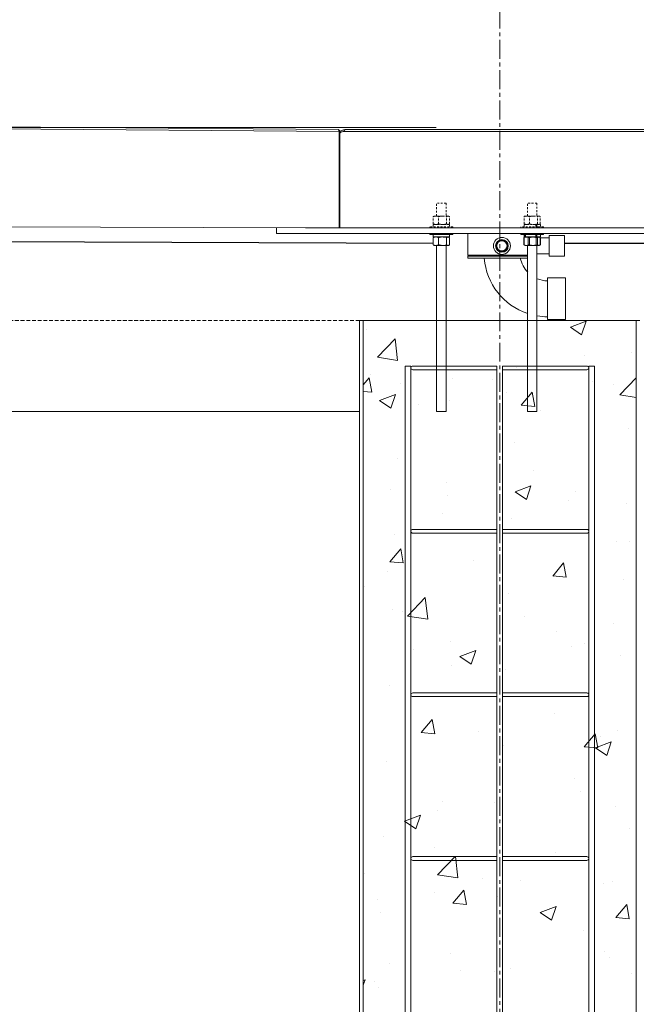
# Model space of a CAD drawing. Units: inches. Extents: x -455 to 381, y -365 to 185.
# Drawn here: x -32 to 9, y -284 to -219 of the extents above; entities that cross this region are included whole.
import ezdxf

# ---------------------------------------------------------------- set-up
doc = ezdxf.new("R2010")
doc.units = ezdxf.units.IN
doc.header["$MEASUREMENT"] = 0
for name, pattern in [('CENTER', [2, 1.25, -0.25, 0.25, -0.25]), ('DASHED2', [0.375, 0.25, -0.125]), ('HIDDEN2', [0.1875, 0.125, -0.0625]), ('SLD-Solid', [0])]:
    doc.linetypes.add(name, pattern=pattern)
doc.layers.add('grid', color=1, linetype='CENTER', lineweight=5)

msp = doc.modelspace()

# ---------------------------------------------------------------- hatches: boundary and pattern name
at = {"linetype": 'SLD-Solid', "lineweight": 0}
h = msp.add_hatch(dxfattribs=at)
h.set_pattern_fill('AR-CONC', color=256, scale=1.5, style=0)
h.set_pattern_definition([(50, (-86.0435, -114.222), (10.7589, -0.9413), [1.125, -12.375]), (355, (-86.044, -114.222), (-2.08127, 11.2829), [0.9, -9.9]), (100.4514, (-85.147, -114.301), (8.67763, 10.3416), [0.9561, -10.51713]), (46.184, (-86.044, -111.222), (16.0086, -2.4828), [1.6875, -18.5625]), (96.636, (-84.71, -111.429), (14.0199, 14.6118), [1.4342, -15.7757]), (351.184, (-86.044, -111.222), (14.0199, 14.6118), [1.35, -14.85]), (21, (-84.5435, -111.972), (8.9536, -6.0393), [1.125, -12.375]), (326, (-84.544, -111.972), (3.64973, 10.87725), [0.9, -9.9]), (71.4514, (-83.797, -112.475), (12.60334, 4.83797), [0.9561, -10.51713]), (37.5, (-86.0435, -114.222), (0.1824, 4.99341), [0, -9.78, 0, -10.05, 0, -9.9375]), (7.5, (-86.0435, -114.222), (3.94604, 5.91618), [0, -5.73, 0, -9.555, 0, -3.7875]), (327.5, (-89.3885, -114.222), (8.00734, -0.33832), [0, -3.75, 0, -11.7, 0, -15.525]), (317.5, (-90.8885, -114.222), (8.7478, 1.50157), [0, -4.875, 0, -7.77, 0, -11.025])])
h.paths.add_polyline_path([(9, -238.3852), (-9.01, -238.3845), (-9.0104, -298.3852), (8.9996, -298.3852)])
at = {"linetype": 'SLD-Solid', "lineweight": 5}
h = msp.add_hatch(dxfattribs=at)
h.set_pattern_fill('EARTH', color=256, scale=19.21985, style=0)
h.set_pattern_definition([(0, (156.688, -176.2487), (4.80496, 4.80496), [4.80496, -4.80496]), (0, (156.688, -174.447), (4.80496, 4.80496), [4.80496, -4.80496]), (0, (156.688, -172.645), (4.80496, 4.80496), [4.80496, -4.80496]), (90, (157.2886, -172.0443), (-4.80496, 4.80496), [4.80496, -4.80496]), (90, (159.0904, -172.0443), (-4.80496, 4.80496), [4.80496, -4.80496]), (90, (160.8923, -172.0443), (-4.80496, 4.80496), [4.80496, -4.80496])])
h.paths.add_polyline_path([(7.6439, -278.2123), (7.6438, -278.2845), (7.6439, -278.2845)])
h.paths.add_polyline_path([(18.2053, -289.7893), (16.0968, -290.2897), (9.9191, -290.9387), (9.9191, -281.408), (9.9191, -286.8567), (9.9189, -304.0901), (11.4844, -304.0901), (18.3291, -304.0901), (20.5757, -296.8739), (20.0772, -293.0451), (19.0802, -291.6667), (20.4814, -289.1397), (21.3333, -287.0757), (18.2377, -287.3829), (18.5196, -287.3952), (18.8018, -287.4056), (19.0843, -287.4141), (19.3669, -287.4205), (18.3941, -287.4826), (18.3598, -287.6246), (18.9515, -287.6858), (18.4818, -288.2087), (18.4217, -288.9479)])

# ---------------------------------------------------------------- linework, layer by layer
at = {"color": 6, "linetype": 'Continuous', "lineweight": 13}
for p, q in [((-10.6758, -225.762), (-41.9604, -225.512)), ((-10.6132, -225.887), (-41.8944, -225.637)), ((-10.6132, -232.2595), (-10.6132, -225.887)), ((-10.6132, -225.887), (-10.5508, -225.887)), ((-10.5508, -232.2595), (-10.5508, -225.887)), ((12.14, -225.8869), (-10.2826, -225.8869)), ((12.015, -225.7619), (-10.174, -225.7619)), ((-77.8518, -232.0095), (-12.8349, -232.2595)), ((-14.735, -232.2595), (-14.735, -232.6345)), ((-14.735, -232.6345), (15.015, -232.6345)), ((-12.8349, -232.2595), (15.015, -232.2595)), ((-4.61, -232.6345), (-4.61, -232.7045)), ((-3.11, -232.7045), (-4.61, -232.7045)), ((-4.3978, -232.8605), (-4.3978, -232.7045)), ((-3.3205, -232.8605), (-4.3978, -232.8605)), ((-4.3293, -232.8605), (-4.3603, -232.8784)), ((-3.3597, -232.8784), (-3.3907, -232.8605)), ((-3.3205, -232.8605), (-3.3205, -232.7045)), ((-3.11, -232.7045), (-3.11, -232.6345)), ((-2.11, -232.6345), (-2.11, -234.072)), ((1.39, -232.6345), (1.39, -232.7045)), ((1.39, -232.6345), (1.39, -232.7045)), ((2.515, -232.7045), (1.39, -232.7045)), ((2.89, -232.7045), (1.39, -232.7045)), ((1.6707, -232.8605), (1.5984, -232.9023)), ((1.6005, -232.7045), (1.6005, -232.8605)), ((1.6005, -232.7045), (1.6005, -232.8605)), ((2.3723, -232.8605), (1.6005, -232.8605)), ((1.6005, -232.8605), (1.653, -232.8605)), ((1.6707, -232.8605), (1.6397, -232.8784)), ((1.653, -232.7045), (1.653, -232.8605)), ((1.6954, -232.8605), (1.653, -232.8605)), ((1.6954, -232.7045), (1.6954, -232.8605)), ((1.6954, -232.8605), (2.6795, -232.8605)), ((2.3723, -232.8605), (2.3723, -232.7045)), ((2.3723, -232.8604), (2.4057, -232.8604)), ((2.4058, -232.8605), (2.4456, -232.8605)), ((2.4456, -232.8605), (2.4456, -232.7045)), ((2.4456, -232.8605), (2.6795, -232.8605)), ((2.89, -232.7045), (2.515, -232.7045)), ((2.6403, -232.8784), (2.6093, -232.8605)), ((2.6815, -232.9023), (2.6093, -232.8605)), ((2.6795, -232.8605), (2.6795, -232.7045)), ((2.6795, -232.8605), (2.6795, -232.7045)), ((2.89, -232.7045), (2.89, -232.6345)), ((2.89, -232.7045), (2.89, -232.6345)), ((4.265, -232.7595), (3.265, -232.7595)), ((3.265, -232.7595), (3.265, -234.1345)), ((4.265, -232.7595), (4.265, -234.1345)), ((-4.3597, -232.8794), (-4.3937, -232.9023)), ((-4.3937, -232.9023), (-4.3937, -233.3775)), ((-4.3597, -233.4003), (-4.3937, -233.3775)), ((-4.3603, -233.4013), (-4.329, -233.4194)), ((-4.2203, -233.4194), (-4.329, -233.4194)), ((-3.7802, -233.4194), (-4.2203, -233.4194)), ((-4.1725, -233.4194), (-4.1725, -238.3845)), ((-4.047, -232.9023), (-4.047, -233.3775)), ((-3.4198, -233.4194), (-3.7802, -233.4194)), ((-3.5475, -238.3845), (-3.5475, -233.4194)), ((-3.5134, -232.9023), (-3.5134, -233.3775)), ((-3.391, -233.4194), (-3.4198, -233.4194)), ((-3.391, -233.4194), (-3.3597, -233.4013)), ((-3.3263, -232.9023), (-3.3263, -233.3775)), ((1.5984, -232.9023), (1.5984, -233.3775)), ((1.5984, -233.3775), (1.671, -233.4194)), ((1.6403, -232.8794), (1.6063, -232.9023)), ((1.6063, -232.9023), (1.6063, -233.3775)), ((1.6403, -233.4003), (1.6063, -233.3775)), ((1.7797, -233.4194), (1.671, -233.4194)), ((1.7338, -233.4194), (1.671, -233.4194)), ((2.14, -233.4194), (1.7338, -233.4194)), ((2.2198, -233.4194), (1.7797, -233.4194)), ((1.8275, -233.4194), (1.8275, -238.3845)), ((1.8692, -232.9023), (1.8692, -233.3775)), ((1.953, -232.9023), (1.953, -233.3775)), ((2.5462, -233.4194), (2.14, -233.4194)), ((2.5802, -233.4194), (2.2198, -233.4194)), ((2.4108, -232.9023), (2.4108, -233.3775)), ((2.4525, -238.3845), (2.4525, -233.4194)), ((2.4866, -232.9023), (2.4866, -233.3775)), ((2.609, -233.4194), (2.5462, -233.4194)), ((2.609, -233.4194), (2.5802, -233.4194)), ((2.609, -233.4194), (2.6815, -233.3775)), ((2.609, -233.4194), (2.6403, -233.4013)), ((2.6737, -232.9023), (2.6737, -233.3775)), ((2.6815, -232.9023), (2.6815, -233.3775)), ((3.265, -232.922), (2.6815, -232.922)), ((-2.11, -234.072), (-2.0475, -234.1345)), ((-2.11, -234.072), (1.8275, -234.072)), ((-2.11, -234.1345), (-2.11, -234.2595)), ((-2.11, -234.1345), (1.8275, -234.1345)), ((2.4525, -233.972), (3.265, -233.972)), ((3.265, -234.1345), (4.265, -234.1345)), ((-2.11, -234.2595), (1.8275, -234.2595)), ((4.3284, -235.5671), (3.1565, -235.5671)), ((3.1565, -235.5671), (3.1565, -238.3171)), ((4.3284, -235.5671), (4.3284, -238.3171)), ((-4.1725, -238.3845), (-4.1725, -244.3845)), ((-3.5475, -244.3845), (-3.5475, -238.3845)), ((1.8275, -238.3845), (1.8275, -244.3845)), ((2.4525, -244.3845), (2.4525, -238.3845)), ((3.1565, -238.3171), (4.3284, -238.3171)), ((-3.5475, -244.3845), (-4.1725, -244.3845)), ((2.4525, -244.3845), (1.8275, -244.3845))]:
    msp.add_line(p, q, dxfattribs=at)
at = {"color": 1, "linetype": 'HIDDEN2', "lineweight": 13}
for p, q in [((-4.1725, -231.4747), (-4.1725, -230.6345)), ((-3.5475, -230.6345), (-4.1725, -230.6345)), ((-3.5475, -230.6345), (-3.5475, -231.4747)), ((1.8275, -231.4747), (1.8275, -230.6345)), ((2.4525, -230.6345), (1.8275, -230.6345)), ((2.4525, -230.6345), (2.4525, -231.4747)), ((-4.3597, -231.4937), (-4.3937, -231.5166)), ((-4.3937, -231.9918), (-4.3937, -231.5166)), ((-4.3603, -231.4927), (-4.329, -231.4747)), ((-4.2203, -231.4747), (-4.329, -231.4747)), ((-3.7802, -231.4747), (-4.2203, -231.4747)), ((-4.047, -231.9918), (-4.047, -231.5166)), ((-3.4198, -231.4747), (-3.7802, -231.4747)), ((-3.5134, -231.9918), (-3.5134, -231.5166)), ((-3.391, -231.4747), (-3.4198, -231.4747)), ((-3.391, -231.4747), (-3.3597, -231.4927)), ((-3.3263, -231.9918), (-3.3263, -231.5166)), ((1.6403, -231.4937), (1.6063, -231.5166)), ((1.6063, -231.9918), (1.6063, -231.5166)), ((1.6397, -231.4927), (1.671, -231.4747)), ((1.7797, -231.4747), (1.671, -231.4747)), ((2.2198, -231.4747), (1.7797, -231.4747)), ((1.953, -231.9918), (1.953, -231.5166)), ((2.5802, -231.4747), (2.2198, -231.4747)), ((2.4866, -231.9918), (2.4866, -231.5166)), ((2.609, -231.4747), (2.5802, -231.4747)), ((2.609, -231.4747), (2.6403, -231.4927)), ((2.6737, -231.9918), (2.6737, -231.5166)), ((-4.61, -232.2595), (-4.61, -232.1895)), ((-3.11, -232.1895), (-4.61, -232.1895)), ((-4.3978, -232.0335), (-4.3978, -232.1895)), ((-3.3205, -232.0335), (-4.3978, -232.0335)), ((-4.3597, -232.0146), (-4.3937, -231.9918)), ((-4.3293, -232.0335), (-4.3603, -232.0156)), ((-3.3597, -232.0156), (-3.3907, -232.0335)), ((-3.3205, -232.0335), (-3.3205, -232.1895)), ((-3.11, -232.1895), (-3.11, -232.2595)), ((1.39, -232.2595), (1.39, -232.1895)), ((2.515, -232.1895), (1.39, -232.1895)), ((1.6005, -232.1895), (1.6005, -232.0335)), ((2.3723, -232.0335), (1.6005, -232.0335)), ((1.6403, -232.0146), (1.6063, -231.9918)), ((1.6707, -232.0335), (1.6397, -232.0156)), ((2.3723, -232.0335), (2.3723, -232.1895)), ((2.3723, -232.0337), (2.4057, -232.0337)), ((2.4058, -232.0335), (2.4456, -232.0335)), ((2.4456, -232.0335), (2.4456, -232.1895)), ((2.4456, -232.0335), (2.6795, -232.0335)), ((2.89, -232.1895), (2.515, -232.1895)), ((2.6403, -232.0156), (2.6093, -232.0335)), ((2.6795, -232.0335), (2.6795, -232.1895)), ((2.89, -232.1895), (2.89, -232.2595))]:
    msp.add_line(p, q, dxfattribs=at)
at = {"linetype": 'Continuous'}
for p, q in [((-81.0785, -233.0095), (-4.3937, -233.2595)), ((4.265, -233.2595), (17.6113, -233.2595))]:
    msp.add_line(p, q, dxfattribs=at)
at = {"color": 7, "linetype": 'Continuous', "lineweight": 15}
for p, q in [((-9.26, -238.3845), (-9.2605, -304.3852)), ((-9.26, -238.3845), (9.25, -238.3852)), ((-9.01, -238.3845), (-9.0105, -304.3852)), ((9, -238.3852), (8.9995, -304.3852))]:
    msp.add_line(p, q, dxfattribs=at)
at = {"color": 1, "linetype": 'Continuous', "lineweight": 0}
for p, q in [((-6.2464, -295.7993), (-6.2464, -241.3849)), ((-5.8714, -241.3849), (-6.2464, -241.3849)), ((-5.8714, -241.3849), (-5.8711, -295.7993)), ((-5.7464, -241.3849), (-0.1889, -241.3849)), ((-0.1889, -241.6349), (-5.7464, -241.6349)), ((-0.1891, -295.7993), (-0.1891, -241.3849)), ((-0.1889, -282.5111), (-0.1889, -241.3849)), ((0.1859, -241.3849), (0.1861, -295.7993)), ((0.1861, -241.3849), (5.7536, -241.3849)), ((0.1861, -241.3849), (0.1861, -282.5111)), ((5.7536, -241.6349), (0.1861, -241.6349)), ((5.8783, -295.7993), (5.8783, -241.3849)), ((6.2536, -241.3849), (5.8786, -241.3849)), ((5.8786, -241.5099), (5.8786, -241.3849)), ((6.2536, -241.3849), (5.8786, -241.3849)), ((5.8786, -282.5111), (5.8786, -241.5099)), ((6.2533, -241.3849), (6.2536, -295.7993)), ((6.2536, -241.3849), (6.2539, -282.5111)), ((-5.7461, -252.177), (-0.1886, -252.177)), ((0.1864, -252.177), (5.7539, -252.177)), ((5.8789, -252.302), (5.8789, -252.177)), ((-0.1886, -252.427), (-5.7461, -252.427)), ((5.7539, -252.427), (0.1864, -252.427)), ((5.8786, -257.5099), (5.8786, -257.3849)), ((5.8786, -257.5099), (5.8786, -257.3849)), ((-5.7461, -262.977), (-0.1886, -262.977)), ((-0.1886, -263.227), (-5.7461, -263.227)), ((0.1864, -262.977), (5.7539, -262.977)), ((5.7539, -263.227), (0.1864, -263.227)), ((5.8789, -263.102), (5.8789, -262.977)), ((-5.7464, -273.7935), (-0.1889, -273.7935)), ((0.1861, -273.7935), (5.7536, -273.7935)), ((5.8786, -273.9185), (5.8786, -273.7935)), ((-0.1889, -274.0435), (-5.7464, -274.0435)), ((5.7536, -274.0435), (0.1861, -274.0435))]:
    msp.add_line(p, q, dxfattribs=at)
at = {"linetype": 'Continuous', "lineweight": 5}
msp.add_line((-74.75, -244.3845), (-9.26, -244.3845), dxfattribs=at)
at = {"color": 6, "linetype": 'Continuous', "lineweight": 13, "flags": 128}
msp.add_lwpolyline([(-10.6132, -225.887), (-10.6146, -225.8618), (-10.6183, -225.8376), (-10.6245, -225.8154), (-10.6328, -225.7962), (-10.6429, -225.7807), (-10.6543, -225.7697), (-10.6666, -225.7634), (-10.6758, -225.762)], dxfattribs=at)
at = {"color": 6, "linetype": 'Continuous', "lineweight": 13}
for radius in [0.5625, 0.42, 0.404, 0.3515, 0.337]:
    msp.add_circle((0.14, -233.447), radius, dxfattribs=at)
for centre, radius, start, end in [((-10.6758, -225.887), 0.125, 0, 90), ((3.1772, -233.9134), 4.2212, 184.817097, 251.589638), ((3.486, -233.7224), 2.2037, 194.055582, 221.830012), ((3.1565, -233.9421), 1.8125, 247.70903, 270), ((3.1565, -233.9421), 4.1875, 260.55045, 270)]:
    msp.add_arc(centre, radius, start, end, dxfattribs=at)
at = {"color": 1, "linetype": 'Continuous', "lineweight": 0}
for centre, start, end in [((-5.7464, -241.5099), 90, 270), ((5.7536, -241.5099), 270, 90), ((-5.7461, -252.302), 90, 270), ((5.7539, -252.302), 270, 90), ((-5.7461, -263.102), 90, 270), ((5.7539, -263.102), 270, 90), ((-5.7464, -273.9185), 90, 270), ((5.7536, -273.9185), 270, 90)]:
    msp.add_arc(centre, 0.125, start, end, dxfattribs=at)
at = {"color": 6, "linetype": 'Continuous', "lineweight": 13}
for points, knots in [([(-10.1786, -225.7612), (-10.1992, -225.7623), (-10.244, -225.7647), (-10.3174, -225.7798), (-10.3926, -225.8068), (-10.4645, -225.8465), (-10.5175, -225.8834), (-10.5444, -225.9094), (-10.5508, -225.9156)], [0, 0, 0, 0, 0.1614516, 0.3502438, 0.5473544, 0.7420213, 0.9391994, 1, 1, 1, 1]), ([(-10.2826, -225.8869), (-10.3051, -225.888), (-10.3698, -225.8911), (-10.4614, -225.9233), (-10.5244, -225.9732), (-10.5508, -225.994)], [0, 0, 0, 0, 0.2366696, 0.6812821, 1, 1, 1, 1]), ([(-10.2826, -225.8869), (-10.2821, -225.8784), (-10.2813, -225.8614), (-10.2743, -225.837), (-10.2635, -225.8146), (-10.249, -225.7952), (-10.2313, -225.7797), (-10.2112, -225.7686), (-10.1897, -225.7621), (-10.1749, -225.7621), (-10.1675, -225.7621)], [0, 0, 0, 0, 0.1250101, 0.2500089, 0.3750051, 0.4999915, 0.6250887, 0.750093, 0.874978, 1, 1, 1, 1]), ([(-4.3937, -232.9023), (-4.3655, -232.8905), (-4.3087, -232.8669), (-4.25, -232.8626), (-4.2203, -232.8604)], [0, 0, 0, 0, 0.4954575, 1, 1, 1, 1]), ([(-4.2203, -232.8604), (-4.2162, -232.8604), (-4.1851, -232.8608), (-4.1264, -232.8699), (-4.0736, -232.8914), (-4.047, -232.9023)], [0, 0, 0, 0, 0.0700727, 0.5308288, 1, 1, 1, 1]), ([(-4.047, -232.9023), (-4.0246, -232.8959), (-3.9376, -232.8714), (-3.8473, -232.8651), (-3.7802, -232.8604)], [0, 0, 0, 0, 0.25756141, 1, 1, 1, 1]), ([(-3.7802, -232.8604), (-3.7559, -232.861), (-3.6656, -232.8633), (-3.5777, -232.8858), (-3.5134, -232.9023)], [0, 0, 0, 0, 0.2686562, 1, 1, 1, 1]), ([(-3.5134, -232.9023), (-3.4982, -232.8905), (-3.4675, -232.8669), (-3.4358, -232.8626), (-3.4198, -232.8604)], [0, 0, 0, 0, 0.4954384, 1, 1, 1, 1]), ([(-3.4198, -232.8604), (-3.4176, -232.8604), (-3.4008, -232.8608), (-3.3692, -232.8699), (-3.3407, -232.8914), (-3.3263, -232.9023)], [0, 0, 0, 0, 0.0700941, 0.5307713, 1, 1, 1, 1]), ([(1.5984, -232.9023), (1.6098, -232.8959), (1.6539, -232.8714), (1.6998, -232.8651), (1.7338, -232.8604)], [0, 0, 0, 0, 0.2575511, 1, 1, 1, 1]), ([(1.7797, -232.8604), (1.7639, -232.861), (1.7053, -232.8633), (1.6481, -232.8858), (1.6063, -232.9023)], [0, 0, 0, 0, 0.26859325, 1, 1, 1, 1]), ([(1.7338, -232.8604), (1.7461, -232.861), (1.792, -232.8633), (1.8366, -232.8858), (1.8692, -232.9023)], [0, 0, 0, 0, 0.26863386, 1, 1, 1, 1]), ([(1.953, -232.9023), (1.9385, -232.8959), (1.882, -232.8714), (1.8233, -232.8651), (1.7797, -232.8604)], [0, 0, 0, 0, 0.2575129, 1, 1, 1, 1]), ([(1.8692, -232.9023), (1.9132, -232.8905), (2.0019, -232.8669), (2.0937, -232.8626), (2.14, -232.8604)], [0, 0, 0, 0, 0.4954578, 1, 1, 1, 1]), ([(1.953, -232.9023), (1.9963, -232.8905), (2.0838, -232.8669), (2.1742, -232.8626), (2.2198, -232.8604)], [0, 0, 0, 0, 0.4954679, 1, 1, 1, 1]), ([(2.1527, -232.8605), (2.1549, -232.8605), (2.1993, -232.861), (2.2867, -232.87), (2.3691, -232.8914), (2.4108, -232.9023)], [0, 0, 0, 0, 0.0249177, 0.5079913, 1, 1, 1, 1]), ([(2.2324, -232.8605), (2.2345, -232.8605), (2.2782, -232.861), (2.3644, -232.87), (2.4456, -232.8914), (2.4866, -232.9023)], [0, 0, 0, 0, 0.0248719, 0.5080085, 1, 1, 1, 1]), ([(2.4108, -232.9023), (2.4328, -232.8905), (2.4771, -232.8669), (2.523, -232.8626), (2.5462, -232.8604)], [0, 0, 0, 0, 0.4954582, 1, 1, 1, 1]), ([(2.4866, -232.9023), (2.5018, -232.8905), (2.5325, -232.8669), (2.5642, -232.8626), (2.5802, -232.8604)], [0, 0, 0, 0, 0.4954384, 1, 1, 1, 1]), ([(2.5462, -232.8604), (2.5494, -232.8604), (2.5737, -232.8608), (2.6195, -232.8699), (2.6607, -232.8914), (2.6815, -232.9023)], [0, 0, 0, 0, 0.0700988, 0.5307889, 1, 1, 1, 1]), ([(2.5802, -232.8604), (2.5824, -232.8604), (2.5992, -232.8608), (2.6308, -232.8699), (2.6593, -232.8914), (2.6737, -232.9023)], [0, 0, 0, 0, 0.0700937, 0.5307713, 1, 1, 1, 1]), ([(-4.3937, -233.3775), (-4.3655, -233.3892), (-4.3087, -233.4128), (-4.25, -233.4172), (-4.2203, -233.4194)], [0, 0, 0, 0, 0.4954574, 1, 1, 1, 1]), ([(-4.2203, -233.4194), (-4.2162, -233.4193), (-4.1851, -233.4189), (-4.1264, -233.4098), (-4.0736, -233.3883), (-4.047, -233.3775)], [0, 0, 0, 0, 0.07007265, 0.53082889, 1, 1, 1, 1]), ([(-4.047, -233.3775), (-4.0246, -233.3838), (-3.9376, -233.4083), (-3.8473, -233.4147), (-3.7802, -233.4194)], [0, 0, 0, 0, 0.25756181, 1, 1, 1, 1]), ([(-3.7802, -233.4194), (-3.7559, -233.4187), (-3.6656, -233.4164), (-3.5777, -233.3939), (-3.5134, -233.3775)], [0, 0, 0, 0, 0.2686563, 1, 1, 1, 1]), ([(-3.5134, -233.3775), (-3.4982, -233.3892), (-3.4675, -233.4128), (-3.4358, -233.4172), (-3.4198, -233.4194)], [0, 0, 0, 0, 0.49543831, 1, 1, 1, 1]), ([(-3.4198, -233.4194), (-3.4176, -233.4193), (-3.4008, -233.4189), (-3.3692, -233.4098), (-3.3407, -233.3883), (-3.3263, -233.3775)], [0, 0, 0, 0, 0.0700941, 0.5307714, 1, 1, 1, 1]), ([(1.5984, -233.3775), (1.6098, -233.3838), (1.6539, -233.4083), (1.6998, -233.4147), (1.7338, -233.4194)], [0, 0, 0, 0, 0.257551, 1, 1, 1, 1]), ([(1.7797, -233.4194), (1.7639, -233.4187), (1.7053, -233.4164), (1.6481, -233.3939), (1.6063, -233.3775)], [0, 0, 0, 0, 0.2685933, 1, 1, 1, 1]), ([(1.7338, -233.4194), (1.7461, -233.4187), (1.792, -233.4164), (1.8366, -233.3939), (1.8692, -233.3775)], [0, 0, 0, 0, 0.2686339, 1, 1, 1, 1]), ([(1.953, -233.3775), (1.9385, -233.3838), (1.882, -233.4084), (1.8233, -233.4147), (1.7797, -233.4194)], [0, 0, 0, 0, 0.2575133, 1, 1, 1, 1]), ([(1.8692, -233.3775), (1.9132, -233.3892), (2.0019, -233.4128), (2.0937, -233.4172), (2.14, -233.4194)], [0, 0, 0, 0, 0.4954578, 1, 1, 1, 1]), ([(1.953, -233.3775), (1.9963, -233.3892), (2.0838, -233.4128), (2.1742, -233.4172), (2.2198, -233.4194)], [0, 0, 0, 0, 0.4954678, 1, 1, 1, 1]), ([(2.14, -233.4194), (2.1464, -233.4193), (2.195, -233.4189), (2.2867, -233.4098), (2.3691, -233.3883), (2.4108, -233.3775)], [0, 0, 0, 0, 0.0700984, 0.5307887, 1, 1, 1, 1]), ([(2.2198, -233.4194), (2.2262, -233.4193), (2.274, -233.4189), (2.3643, -233.4098), (2.4456, -233.3883), (2.4866, -233.3775)], [0, 0, 0, 0, 0.0700467, 0.5308011, 1, 1, 1, 1]), ([(2.4108, -233.3775), (2.4328, -233.3892), (2.4771, -233.4128), (2.523, -233.4172), (2.5462, -233.4194)], [0, 0, 0, 0, 0.4954582, 1, 1, 1, 1]), ([(2.4866, -233.3775), (2.5018, -233.3892), (2.5325, -233.4128), (2.5642, -233.4172), (2.5802, -233.4194)], [0, 0, 0, 0, 0.4954383, 1, 1, 1, 1]), ([(2.5462, -233.4194), (2.5494, -233.4193), (2.5737, -233.4189), (2.6195, -233.4098), (2.6607, -233.3883), (2.6815, -233.3775)], [0, 0, 0, 0, 0.0700988, 0.530789, 1, 1, 1, 1]), ([(2.5802, -233.4194), (2.5824, -233.4193), (2.5992, -233.4189), (2.6308, -233.4098), (2.6593, -233.3883), (2.6737, -233.3775)], [0, 0, 0, 0, 0.0700937, 0.5307714, 1, 1, 1, 1])]:
    msp.add_open_spline(points, degree=3, knots=knots, dxfattribs=at)
at = {"color": 1, "linetype": 'HIDDEN2', "lineweight": 13}
for points, knots in [([(-4.3937, -231.5166), (-4.3655, -231.5048), (-4.3087, -231.4812), (-4.25, -231.4769), (-4.2203, -231.4747)], [0, 0, 0, 0, 0.4954574, 1, 1, 1, 1]), ([(-4.2203, -231.4747), (-4.2162, -231.4747), (-4.1851, -231.4751), (-4.1264, -231.4842), (-4.0736, -231.5057), (-4.047, -231.5166)], [0, 0, 0, 0, 0.07007265, 0.53082889, 1, 1, 1, 1]), ([(-4.047, -231.5166), (-4.0246, -231.5102), (-3.9376, -231.4857), (-3.8473, -231.4794), (-3.7802, -231.4747)], [0, 0, 0, 0, 0.25756181, 1, 1, 1, 1]), ([(-3.7802, -231.4747), (-3.7559, -231.4753), (-3.6656, -231.4776), (-3.5777, -231.5001), (-3.5134, -231.5166)], [0, 0, 0, 0, 0.2686563, 1, 1, 1, 1]), ([(-3.5134, -231.5166), (-3.4982, -231.5048), (-3.4675, -231.4812), (-3.4358, -231.4769), (-3.4198, -231.4747)], [0, 0, 0, 0, 0.49543831, 1, 1, 1, 1]), ([(-3.4198, -231.4747), (-3.4176, -231.4747), (-3.4008, -231.4751), (-3.3692, -231.4842), (-3.3407, -231.5057), (-3.3263, -231.5166)], [0, 0, 0, 0, 0.0700941, 0.5307714, 1, 1, 1, 1]), ([(1.7797, -231.4747), (1.7639, -231.4753), (1.7053, -231.4776), (1.6481, -231.5001), (1.6063, -231.5166)], [0, 0, 0, 0, 0.2685933, 1, 1, 1, 1]), ([(1.953, -231.5166), (1.9385, -231.5102), (1.882, -231.4857), (1.8233, -231.4794), (1.7797, -231.4747)], [0, 0, 0, 0, 0.2575133, 1, 1, 1, 1]), ([(1.953, -231.5166), (1.9963, -231.5048), (2.0838, -231.4812), (2.1742, -231.4769), (2.2198, -231.4747)], [0, 0, 0, 0, 0.4954678, 1, 1, 1, 1]), ([(2.2198, -231.4747), (2.2262, -231.4747), (2.274, -231.4751), (2.3643, -231.4842), (2.4456, -231.5057), (2.4866, -231.5166)], [0, 0, 0, 0, 0.0700467, 0.5308011, 1, 1, 1, 1]), ([(2.4866, -231.5166), (2.5018, -231.5048), (2.5325, -231.4812), (2.5642, -231.4769), (2.5802, -231.4747)], [0, 0, 0, 0, 0.4954383, 1, 1, 1, 1]), ([(2.5802, -231.4747), (2.5824, -231.4747), (2.5992, -231.4751), (2.6308, -231.4842), (2.6593, -231.5057), (2.6737, -231.5166)], [0, 0, 0, 0, 0.0700937, 0.5307714, 1, 1, 1, 1]), ([(-4.3937, -231.9918), (-4.3655, -232.0035), (-4.3087, -232.0271), (-4.25, -232.0315), (-4.2203, -232.0337)], [0, 0, 0, 0, 0.4954575, 1, 1, 1, 1]), ([(-4.2203, -232.0337), (-4.2162, -232.0336), (-4.1851, -232.0332), (-4.1264, -232.0241), (-4.0736, -232.0026), (-4.047, -231.9918)], [0, 0, 0, 0, 0.0700727, 0.5308288, 1, 1, 1, 1]), ([(-4.047, -231.9918), (-4.0246, -231.9981), (-3.9376, -232.0227), (-3.8473, -232.029), (-3.7802, -232.0337)], [0, 0, 0, 0, 0.25756141, 1, 1, 1, 1]), ([(-3.7802, -232.0337), (-3.7559, -232.033), (-3.6656, -232.0307), (-3.5777, -232.0082), (-3.5134, -231.9918)], [0, 0, 0, 0, 0.2686562, 1, 1, 1, 1]), ([(-3.5134, -231.9918), (-3.4982, -232.0035), (-3.4675, -232.0271), (-3.4358, -232.0315), (-3.4198, -232.0337)], [0, 0, 0, 0, 0.4954384, 1, 1, 1, 1]), ([(-3.4198, -232.0337), (-3.4176, -232.0336), (-3.4008, -232.0332), (-3.3692, -232.0241), (-3.3407, -232.0026), (-3.3263, -231.9918)], [0, 0, 0, 0, 0.0700941, 0.5307713, 1, 1, 1, 1]), ([(1.7797, -232.0337), (1.7639, -232.033), (1.7053, -232.0307), (1.6481, -232.0082), (1.6063, -231.9918)], [0, 0, 0, 0, 0.26859325, 1, 1, 1, 1]), ([(1.953, -231.9918), (1.9385, -231.9981), (1.882, -232.0227), (1.8233, -232.029), (1.7797, -232.0337)], [0, 0, 0, 0, 0.2575129, 1, 1, 1, 1]), ([(1.953, -231.9918), (1.9963, -232.0035), (2.0838, -232.0271), (2.1742, -232.0315), (2.2198, -232.0337)], [0, 0, 0, 0, 0.4954679, 1, 1, 1, 1]), ([(2.2324, -232.0335), (2.2345, -232.0335), (2.2782, -232.033), (2.3644, -232.024), (2.4456, -232.0026), (2.4866, -231.9918)], [0, 0, 0, 0, 0.0248719, 0.5080085, 1, 1, 1, 1]), ([(2.4866, -231.9918), (2.5018, -232.0035), (2.5325, -232.0271), (2.5642, -232.0315), (2.5802, -232.0337)], [0, 0, 0, 0, 0.4954384, 1, 1, 1, 1]), ([(2.5802, -232.0337), (2.5824, -232.0336), (2.5992, -232.0332), (2.6308, -232.0241), (2.6593, -232.0026), (2.6737, -231.9918)], [0, 0, 0, 0, 0.0700937, 0.5307713, 1, 1, 1, 1])]:
    msp.add_open_spline(points, degree=3, knots=knots, dxfattribs=at)
at = {"layer": 'grid', "linetype": 'CENTER'}
msp.add_line((0, -339.0921), (0, -185.5957), dxfattribs=at)
at = {"layer": 'grid', "linetype": 'Continuous'}
msp.add_line((-83.485, -225.6345), (-4.2085, -225.6345), dxfattribs=at)
at = {"layer": 'grid', "linetype": 'DASHED2', "lineweight": 5}
msp.add_line((-9.26, -238.3845), (-326.5046, -238.3879), dxfattribs=at)

doc.saveas('drawing.dxf')
